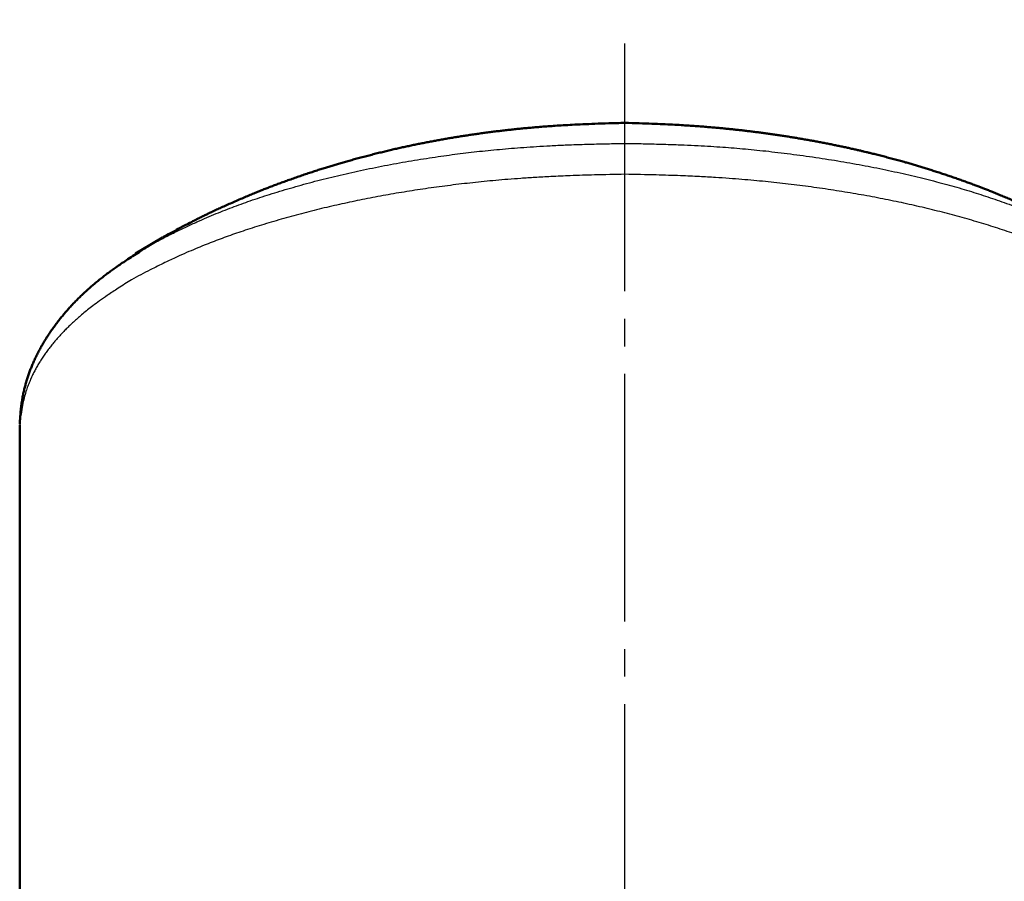
# Model space of a CAD drawing. Extents: x -373 to 395, y -278 to 275.
# Drawn here: x -62 to -26, y 107 to 139 of the extents above; entities that cross this region are included whole.
import ezdxf

# ---------------------------------------------------------------- set-up
doc = ezdxf.new("R2010")
doc.units = 0
doc.header["$MEASUREMENT"] = 0
doc.linetypes.add('CENTER', pattern=[12, 9, -1, 1, -1])
doc.layers.add('2', color=7, linetype='CONTINUOUS')

msp = doc.modelspace()

# ---------------------------------------------------------------- linework, layer by layer
at = {"layer": '2', "linetype": 'CENTER', "lineweight": 25}
msp.add_line((-40.129486, 32.808131), (-40.129486, 138.67557), dxfattribs=at)
at = {"layer": '2', "lineweight": 50}
for p, q in [((-56.939552, 130.761908), (-57.714559, 130.305793)), ((-57.916662, 130.181271), (-57.449108, 130.461836)), ((-57.714563, 130.30579), (-57.908453, 130.18636)), ((-62.129486, 123.958821), (-62.129486, 97.145373))]:
    msp.add_line(p, q, dxfattribs=at)
for points in [[(-40.129494, 134.927663), (-40.717211, 134.911112), (-41.225539, 134.893951), (-41.664387, 134.876295), (-42.04366, 134.858261), (-42.373269, 134.839965), (-42.663119, 134.821522), (-42.923119, 134.803048), (-43.162875, 134.784648), (-43.38787, 134.766279), (-43.600608, 134.747787), (-43.803525, 134.729017), (-43.999059, 134.709814), (-44.189646, 134.690024), (-44.377722, 134.669491), (-44.565208, 134.648094), (-44.752358, 134.625821), (-44.939095, 134.602681), (-45.12534, 134.578682), (-45.311015, 134.553835), (-45.496042, 134.528148), (-45.680256, 134.50165), (-45.863378, 134.474395), (-46.045116, 134.446438), (-46.22518, 134.417837), (-46.403306, 134.388642), (-46.57976, 134.358811), (-46.755319, 134.328207), (-46.930782, 134.296692), (-47.106939, 134.264128), (-47.284039, 134.230473), (-47.461513, 134.195831), (-47.638724, 134.160316), (-47.815121, 134.124027), (-47.991143, 134.086851), (-48.167864, 134.048544), (-48.346365, 134.00886), (-48.527511, 133.967586), (-48.71165, 133.924594), (-48.899051, 133.879766), (-49.089906, 133.833006), (-49.283652, 133.784412), (-49.479313, 133.734191), (-49.675896, 133.682554), (-49.871364, 133.630045), (-50.061891, 133.577779), (-50.243483, 133.526925), (-50.414356, 133.47804), (-50.577584, 133.430334), (-50.736896, 133.382832), (-50.896226, 133.33438), (-51.059679, 133.283672), (-51.230371, 133.229685), (-51.408678, 133.172181), (-51.594477, 133.111068), (-51.786698, 133.046596), (-51.983192, 132.979403), (-52.181702, 132.910169), (-52.378374, 132.840262), (-52.567512, 132.771838), (-52.743558, 132.707011), (-52.906332, 132.645931), (-53.060934, 132.586821), (-53.212728, 132.527774), (-53.367358, 132.46653), (-53.530597, 132.400673), (-53.706778, 132.328333), (-53.895665, 132.249376), (-54.096115, 132.164016), (-54.305882, 132.072996), (-54.515952, 131.980338), (-54.714737, 131.891308), (-54.89185, 131.810639), (-55.048728, 131.737826), (-55.193541, 131.669378), (-55.33294, 131.602459), (-55.468294, 131.536523), (-55.606479, 131.468072), (-55.77362, 131.383635), (-56.005078, 131.264376), (-56.365132, 131.073581), (-56.927113, 130.768936)], [(-23.355251, 130.78308), (-23.863621, 131.05878), (-24.210441, 131.24308), (-24.445797, 131.364973), (-24.617859, 131.452246), (-24.757333, 131.52178), (-24.885448, 131.584548), (-25.015942, 131.647572), (-25.152145, 131.712401), (-25.293158, 131.778574), (-25.434748, 131.844067), (-25.578306, 131.909422), (-25.729831, 131.977281), (-25.89231, 132.048903), (-26.063959, 132.123358), (-26.242401, 132.199467), (-26.423102, 132.275288), (-26.600182, 132.348406), (-26.767902, 132.416501), (-26.92149, 132.477867), (-27.056822, 132.531136), (-27.179076, 132.57845), (-27.304455, 132.626107), (-27.443733, 132.678247), (-27.595333, 132.734127), (-27.756267, 132.792456), (-27.92427, 132.852311), (-28.097449, 132.912953), (-28.273905, 132.973651), (-28.45167, 133.033713), (-28.628707, 133.092494), (-28.802976, 133.149349), (-28.972733, 133.203733), (-29.137916, 133.255686), (-29.299047, 133.305448), (-29.45666, 133.353262), (-29.612518, 133.399683), (-29.770955, 133.445913), (-29.936629, 133.493236), (-30.114058, 133.542897), (-30.303486, 133.594935), (-30.500117, 133.647968), (-30.698868, 133.700534), (-30.894092, 133.751065), (-31.075836, 133.797189), (-31.232156, 133.836165), (-31.355179, 133.866242), (-31.461588, 133.89165), (-31.574612, 133.918137), (-31.705481, 133.948222), (-31.852471, 133.981382), (-32.004884, 134.015101), (-32.158634, 134.048386), (-32.315225, 134.081529), (-32.476101, 134.114812), (-32.640852, 134.148141), (-32.808126, 134.181227), (-32.976565, 134.213782), (-33.145001, 134.245559), (-33.313213, 134.276514), (-33.481259, 134.306665), (-33.6492, 134.336032), (-33.817097, 134.364632), (-33.985003, 134.392482), (-34.152959, 134.41959), (-34.320999, 134.445966), (-34.489161, 134.471616), (-34.65748, 134.496549), (-34.825991, 134.520772), (-34.994718, 134.544292), (-35.163664, 134.567108), (-35.332829, 134.589222), (-35.502215, 134.610635), (-35.671821, 134.631346), (-35.841649, 134.651356), (-36.011777, 134.670672), (-36.183228, 134.689359), (-36.357649, 134.707525), (-36.536699, 134.725278), (-36.722037, 134.742725), (-36.91532, 134.759974), (-37.118208, 134.777134), (-37.332365, 134.794311), (-37.560893, 134.811561), (-37.810225, 134.828815), (-38.087261, 134.845988), (-38.3989, 134.862995), (-38.752043, 134.879752), (-39.153589, 134.896172), (-39.610439, 134.912171), (-40.129479, 134.927663)], [(-57.446533, 130.451896), (-57.586465, 130.365046), (-57.792079, 130.234691), (-58.025295, 130.084561), (-58.249315, 129.937589), (-58.44934, 129.803018), (-58.629086, 129.678572), (-58.792847, 129.561613), (-58.944916, 129.449505), (-59.089105, 129.339895), (-59.226882, 129.231801), (-59.359006, 129.124659), (-59.486241, 129.017902), (-59.609334, 128.910974), (-59.728853, 128.803449), (-59.845237, 128.694993), (-59.958921, 128.585277), (-60.070337, 128.473967), (-60.17984, 128.360659), (-60.287722, 128.244891), (-60.394271, 128.126201), (-60.499762, 128.004141), (-60.604047, 127.87878), (-60.706491, 127.750785), (-60.806427, 127.620853), (-60.903194, 127.489682), (-60.996322, 127.357761), (-61.085793, 127.225086), (-61.171656, 127.091584), (-61.25396, 126.95718), (-61.332746, 126.821802), (-61.408024, 126.685372), (-61.479789, 126.547818), (-61.548037, 126.409061), (-61.61276, 126.269031), (-61.673915, 126.127696), (-61.731433, 125.985061), (-61.785244, 125.84113), (-61.835281, 125.695893), (-61.881546, 125.548989), (-61.924114, 125.399703), (-61.963063, 125.247298), (-61.99847, 125.090902), (-62.030399, 124.926655), (-62.058901, 124.747843), (-62.084028, 124.54764), (-62.105662, 124.322762), (-62.121559, 124.114671), (-62.128016, 123.995481)]]:
    msp.add_spline(points, degree=3, dxfattribs=at)
at = {"layer": '2', "lineweight": 25}
for points in [[(-57.448967, 130.461922), (-57.296716, 130.541001), (-56.930509, 130.729072), (-56.486022, 130.952468), (-56.067834, 131.154537), (-55.685084, 131.330856), (-55.328663, 131.486985), (-54.989463, 131.628485), (-54.658671, 131.760665), (-54.330291, 131.88645), (-53.99988, 132.007445), (-53.663014, 132.125242), (-53.315267, 132.241433), (-52.953488, 132.357151), (-52.578848, 132.471978), (-52.193433, 132.585166), (-51.799332, 132.695966), (-51.398632, 132.80363), (-50.99287, 132.907583), (-50.58184, 133.007797), (-50.164991, 133.104353), (-49.741772, 133.197333), (-49.311633, 133.286816), (-48.874457, 133.372823), (-48.433333, 133.454923), (-47.992801, 133.532482), (-47.557405, 133.604864), (-47.131689, 133.671435), (-46.718747, 133.731778), (-46.315092, 133.786472), (-45.91538, 133.836375), (-45.514265, 133.882347), (-45.106482, 133.925219), (-44.688151, 133.965367), (-44.256573, 134.002773), (-43.809088, 134.037408), (-43.342469, 134.069237), (-42.845035, 134.098117), (-42.298596, 134.123825), (-41.684798, 134.146133), (-40.997694, 134.164708), (-40.391045, 134.177827), (-40.129486, 134.182801)], [(-40.129486, 134.182801), (-39.855574, 134.177883), (-39.23538, 134.165116), (-38.564085, 134.147423), (-37.980849, 134.126449), (-37.470089, 134.102567), (-37.009589, 134.076097), (-36.578032, 134.047265), (-36.161661, 134.015518), (-35.75052, 133.979907), (-35.334684, 133.939482), (-34.904566, 133.893324), (-34.458164, 133.841242), (-34.000923, 133.78376), (-33.538598, 133.72143), (-33.076948, 133.654805), (-32.621285, 133.584398), (-32.173004, 133.510349), (-31.731451, 133.43261), (-31.295951, 133.351128), (-30.865833, 133.265853), (-30.440471, 133.176743), (-30.020478, 133.084059), (-29.607784, 132.98838), (-29.204385, 132.890301), (-28.812276, 132.790416), (-28.433362, 132.689296), (-28.067358, 132.586917), (-27.711736, 132.482646), (-27.363867, 132.375823), (-27.021118, 132.265786), (-26.680963, 132.15187), (-26.341652, 132.033357), (-26.001795, 131.909511), (-25.660005, 131.779592), (-25.314834, 131.642827), (-24.962019, 131.496684), (-24.593307, 131.336146), (-24.200144, 131.156011), (-23.773976, 130.951073), (-23.326027, 130.726933), (-22.960643, 130.54006), (-22.809553, 130.461883)], [(-40.129172, 133.057834), (-41.238683, 133.034038), (-42.117441, 133.006402), (-42.819931, 132.975744), (-43.400639, 132.94288), (-43.912505, 132.908581), (-44.384543, 132.872913), (-44.826923, 132.835387), (-45.249309, 132.795497), (-45.661358, 132.752739), (-46.070199, 132.70676), (-46.476276, 132.657601), (-46.878941, 132.605372), (-47.27755, 132.550179), (-47.67151, 132.492124), (-48.060842, 132.431227), (-48.445931, 132.367461), (-48.827169, 132.3008), (-49.204951, 132.231213), (-49.579764, 132.158623), (-49.952268, 132.082857), (-50.323139, 132.003733), (-50.693055, 131.921069), (-51.062583, 131.834703), (-51.431655, 131.744572), (-51.799967, 131.650655), (-52.167217, 131.552928), (-52.533059, 131.451384), (-52.8957, 131.346566), (-53.251564, 131.239695), (-53.596965, 131.132031), (-53.928232, 131.02483), (-54.243967, 130.918606), (-54.547585, 130.812295), (-54.843108, 130.704633), (-55.134593, 130.59434), (-55.428279, 130.478837), (-55.734026, 130.353394), (-56.062031, 130.213081), (-56.424062, 130.051916), (-56.850177, 129.851694), (-57.382243, 129.586311), (-58.0623, 129.229544)], [(-22.19676, 129.229833), (-22.631182, 129.461988), (-23.066062, 129.681312), (-23.488083, 129.884033), (-23.884255, 130.066506), (-24.251187, 130.228669), (-24.596303, 130.374506), (-24.927603, 130.508217), (-25.253086, 130.633999), (-25.579055, 130.755138), (-25.907158, 130.872417), (-26.238254, 130.986195), (-26.573203, 131.096831), (-26.912785, 131.20465), (-27.2572, 131.309731), (-27.606389, 131.412044), (-27.960293, 131.511556), (-28.318852, 131.608237), (-28.681988, 131.702062), (-29.04961, 131.793015), (-29.421624, 131.881079), (-29.797938, 131.966236), (-30.178458, 132.048469), (-30.563094, 132.127752), (-30.951756, 132.204062), (-31.344352, 132.277372), (-31.740795, 132.347656), (-32.141015, 132.414873), (-32.544951, 132.478979), (-32.952541, 132.539927), (-33.363697, 132.597671), (-33.777794, 132.652123), (-34.193667, 132.703157), (-34.610134, 132.750643), (-35.026053, 132.794456), (-35.44491, 132.83475), (-35.878934, 132.872202), (-36.341323, 132.90755), (-36.845282, 132.941532), (-37.415184, 132.974492), (-38.109325, 133.00558), (-38.992417, 133.033719), (-40.129131, 133.057834)], [(-58.062325, 129.229529), (-58.555092, 128.916719), (-58.936448, 128.663622), (-59.231482, 128.456829), (-59.465279, 128.282935), (-59.662556, 128.128718), (-59.838215, 127.985908), (-59.996555, 127.851583), (-60.141344, 127.723088), (-60.276351, 127.597768), (-60.404951, 127.473207), (-60.528435, 127.348235), (-60.647423, 127.222091), (-60.762529, 127.094015), (-60.874371, 126.963244), (-60.983317, 126.829315), (-61.088904, 126.692777), (-61.190487, 126.554392), (-61.287425, 126.414923), (-61.379075, 126.275132), (-61.465002, 126.135331), (-61.545788, 125.993626), (-61.622325, 125.847447), (-61.695507, 125.694226), (-61.766226, 125.531394), (-61.835332, 125.356201), (-61.902657, 125.161605), (-61.96699, 124.936185), (-62.027077, 124.668325), (-62.081661, 124.346406), (-62.129485, 123.95883)]]:
    msp.add_spline(points, degree=3, dxfattribs=at)

doc.saveas('drawing.dxf')
